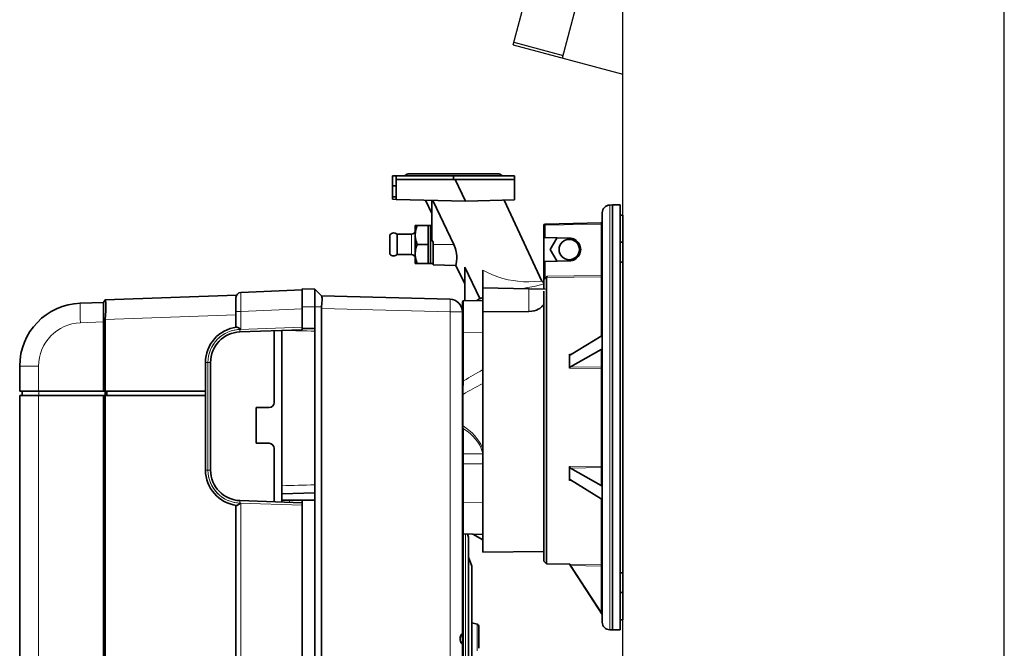
# Model space of a CAD drawing. Extents: x 457 to 5649, y 8355 to 10921.
# Drawn here: x 457 to 844, y 9056 to 9303 of the extents above; entities that cross this region are included whole.
import ezdxf

# ---------------------------------------------------------------- set-up
doc = ezdxf.new("R2010")
doc.units = 0
doc.layers.get('0').update_dxf_attribs({"linetype": 'CONTINUOUS'})

# ---------------------------------------------------------------- blocks, each defined once
blk = doc.blocks.new('TTSU RL-50 CALDERA DE VAPOR STAM BOILER G')
for p, q in [((844.17, 8942.42), (844.17, 9666.62)), ((694.17, 9299.27), (694.17, 9549.27)), ((651.17, 9293.35), (659.89, 9325.9)), ((670.49, 9288.17), (679.21, 9320.73)), ((694.17, 8949.27), (694.17, 9299.27)), ((651.17, 9293.35), (694.17, 9281.83)), ((651.43, 9294.32), (670.74, 9289.14))]:
    blk.add_line(p, q)
at = {"lineweight": 35, "ltscale": 0.1}
blk.add_line((603.67, 9241.87), (603.67, 9237.87), dxfattribs=at)
at = {"lineweight": 35, "ltscale": 0.0375}
blk.add_line((603.67, 9241.87), (605.17, 9241.87), dxfattribs=at)
at = {"lineweight": 35, "ltscale": 0.037047}
for p, q in [((605.17, 9241.87), (605.17, 9240.39)), ((627.67, 9241.87), (627.67, 9240.39))]:
    blk.add_line(p, q, dxfattribs=at)
at = {"lineweight": 35}
for p, q in [((605.17, 9241.87), (627.67, 9241.87)), ((651.67, 9241.87), (627.67, 9241.87)), ((605.17, 9240.39), (627.67, 9240.39)), ((651.67, 9240.36), (628.37, 9240.36)), ((632.33, 9231.87), (605.17, 9232.59)), ((647.59, 9232.27), (662.41, 9200.48)), ((690.17, 9230.37), (690.17, 9146.87)), ((693.17, 9146.87), (693.17, 9230.37)), ((686.17, 9066.4), (686.17, 9227.35)), ((613.2, 9221.93), (613.34, 9222.37)), ((685.68, 9223.36), (663.65, 9222.88)), ((612.67, 9218.63), (612.72, 9219.66)), ((612.67, 9218.28), (612.67, 9218.62)), ((612.72, 9219.66), (612.89, 9220.74)), ((612.89, 9220.74), (613.2, 9221.93)), ((612.76, 9217.24), (612.67, 9218.28)), ((612.97, 9216.13), (612.76, 9217.24)), ((612.93, 9213.44), (613.21, 9214.49)), ((613.34, 9214.87), (612.97, 9216.13)), ((613.21, 9214.49), (613.34, 9214.87)), ((628.28, 9213.59), (627.76, 9214.87)), ((612.67, 9211.28), (612.76, 9212.48)), ((612.67, 9210.78), (612.67, 9211.12)), ((612.76, 9209.74), (612.67, 9210.78)), ((612.76, 9212.48), (612.93, 9213.44)), ((628.6, 9212.55), (628.28, 9213.59)), ((628.84, 9211.26), (628.6, 9212.55)), ((628.94, 9210.07), (628.84, 9211.26)), ((612.97, 9208.63), (612.76, 9209.74)), ((613.34, 9207.37), (612.97, 9208.63)), ((628.65, 9206.63), (628.86, 9208.03)), ((628.86, 9208.03), (628.95, 9209.55)), ((628.95, 9209.55), (628.94, 9210.07)), ((694.17, 9085.83), (694.17, 9207.92)), ((663.17, 9201.02), (663.17, 9201.03)), ((663.17, 9201.03), (663.17, 9201.03)), ((663.18, 9201.01), (663.17, 9201.02)), ((663.17, 9201.02), (663.17, 9201.02)), ((663.19, 9201.01), (663.18, 9201.01)), ((663.22, 9201.02), (663.19, 9201.01)), ((663.32, 9201.09), (663.22, 9201.02)), ((663.65, 9201.42), (663.32, 9201.09)), ((664.17, 9201.9), (664.24, 9202.02)), ((664.17, 9201.86), (664.17, 9201.9)), ((664.24, 9202.02), (664.51, 9202.35)), ((544.08, 9195.99), (568.17, 9197.04)), ((663.17, 9090.4), (663.17, 9196.44)), ((664.17, 9089.35), (664.17, 9197.35)), ((490.79, 9193.11), (542.39, 9194.91)), ((490.82, 9193.1), (490.79, 9193.11)), ((490.84, 9193.08), (490.82, 9193.1)), ((490.88, 9192.99), (490.84, 9193.08)), ((490.93, 9192.75), (490.88, 9192.99)), ((490.98, 9192.21), (490.93, 9192.75)), ((491.02, 9190.99), (490.98, 9192.21)), ((626.3, 9193.35), (575.73, 9194.68)), ((575.88, 9194.45), (575.78, 9194.63)), ((575.78, 9190.37), (575.96, 9191.85)), ((575.96, 9194.17), (575.88, 9194.45)), ((576.01, 9193.8), (575.96, 9194.17)), ((575.96, 9191.85), (576.03, 9193.07)), ((576.03, 9193.07), (576.01, 9193.8)), ((662.88, 9190.87), (663.17, 9191.26)), ((490.81, 9185.42), (490.98, 9188.75)), ((490.98, 9188.75), (491.02, 9190.99)), ((575.73, 9189.68), (575.73, 8925.07)), ((631.17, 9188.35), (631.17, 9061.81)), ((657.34, 9188.5), (658.42, 9188.58)), ((658.42, 9188.58), (659.4, 9188.78)), ((659.4, 9188.78), (660.25, 9189.06)), ((660.25, 9189.06), (660.97, 9189.38)), ((660.97, 9189.38), (661.58, 9189.74)), ((661.58, 9189.74), (662.32, 9190.3)), ((662.32, 9190.3), (662.88, 9190.87)), ((490.17, 9157.24), (490.17, 9184.39)), ((490.77, 9184.39), (490.77, 9157.24)), ((542.39, 9182.37), (542.57, 9182.36)), ((542.57, 9182.36), (542.85, 9182.26)), ((542.85, 9182.26), (543.38, 9181.96)), ((543.38, 9181.96), (544.08, 9181.49)), ((568.17, 9181.34), (543.75, 9180.48)), ((557.17, 9152.72), (557.17, 9180.95)), ((560.17, 9120.02), (560.17, 9181.06)), ((573.17, 9181.87), (573.17, 9114.37)), ((685.68, 9178.83), (685.95, 9179.08)), ((685.95, 9179.08), (686.12, 9179.36)), ((686.12, 9179.36), (686.17, 9179.58)), ((685.68, 9173.62), (685.9, 9173.69)), ((685.9, 9173.69), (686.05, 9173.67)), ((686.05, 9173.67), (686.14, 9173.56)), ((686.14, 9173.56), (686.17, 9173.45)), ((530.2, 9168.49), (530.2, 9126.18)), ((532.17, 9168.49), (532.17, 9126.18)), ((673.33, 9171.57), (673.32, 9171.68)), ((673.39, 9171.45), (673.33, 9171.57)), ((673.51, 9171.4), (673.39, 9171.45)), ((639.17, 9126.05), (639.17, 9167.7)), ((673.34, 9166.37), (673.32, 9166.19)), ((673.47, 9166.65), (673.34, 9166.37)), ((673.63, 9166.81), (673.47, 9166.65)), ((490.17, 9157.24), (464.6, 9157.24)), ((490.77, 9157.24), (530.2, 9157.24)), ((457.17, 8976.54), (457.17, 9155.44)), ((490.17, 9155.44), (464.6, 9155.44)), ((490.17, 8959.23), (490.17, 9155.44)), ((490.77, 9155.44), (530.2, 9155.44)), ((490.77, 9155.44), (490.77, 8959.87)), ((690.17, 9146.87), (690.17, 9063.37)), ((693.17, 9063.45), (693.17, 9146.87)), ((557.17, 9113.72), (557.17, 9134.72)), ((673.34, 9127.38), (673.32, 9127.56)), ((673.47, 9127.09), (673.34, 9127.38)), ((673.63, 9126.94), (673.47, 9127.09)), ((673.33, 9122.18), (673.32, 9122.07)), ((673.39, 9122.3), (673.33, 9122.18)), ((673.51, 9122.35), (673.39, 9122.3)), ((685.68, 9120.13), (685.89, 9120.06)), ((685.89, 9120.06), (686.03, 9120.07)), ((686.03, 9120.07), (686.13, 9120.17)), ((686.13, 9120.17), (686.17, 9120.31)), ((543.75, 9114.19), (568.17, 9113.34)), ((568.17, 9114.37), (568.17, 8924.37)), ((573.17, 9114.37), (573.17, 8924.37)), ((685.68, 9114.91), (685.96, 9114.67)), ((685.96, 9114.67), (686.13, 9114.36)), ((686.13, 9114.36), (686.17, 9114.17)), ((542.17, 9052.49), (542.17, 9112.33)), ((542.39, 9112.3), (542.53, 9112.31)), ((542.53, 9112.31), (542.78, 9112.39)), ((542.78, 9112.39), (543.23, 9112.63)), ((543.23, 9112.63), (544.08, 9113.18)), ((568.17, 9111.34), (568.17, 8959.54)), ((633.57, 9099.32), (633.57, 9061.61)), ((663.17, 9094.13), (639.17, 9093.87)), ((634.87, 9088.37), (634.87, 9056.36)), ((673.33, 9089.22), (673.32, 9089.23)), ((673.32, 9089.23), (673.32, 9089.23)), ((673.32, 9089.15), (686.17, 9069.37)), ((673.35, 9089.17), (673.33, 9089.22)), ((673.63, 9088.72), (673.35, 9089.17)), ((685.68, 9070.18), (673.63, 9088.72)), ((685.68, 9070.18), (686.13, 9069.49)), ((686.13, 9069.49), (686.16, 9069.45)), ((686.16, 9069.45), (686.16, 9069.45)), ((686.16, 9069.45), (686.17, 9069.45)), ((630.31, 9060.48), (630.3, 9060.29)), ((630.43, 9060.92), (630.31, 9060.48)), ((630.69, 9061.36), (630.43, 9060.92)), ((633.57, 9061.61), (633.57, 8954.43)), ((630.31, 9059.31), (630.3, 9059.45)), ((630.42, 9058.84), (630.31, 9059.31)), ((630.69, 9058.39), (630.42, 9058.84)), ((630.65, 9058.43), (630.92, 9058.33)), ((630.92, 9058.33), (631.11, 9058.1)), ((631.11, 9058.1), (631.17, 9057.85)), ((634.87, 9056.36), (634.87, 8965.37))]:
    blk.add_line(p, q, dxfattribs=at)
at = {"lineweight": 35, "ltscale": 0.445125}
for p, q in [((609.86, 9242.58), (627.67, 9242.58)), ((627.67, 9242.58), (645.47, 9242.58))]:
    blk.add_line(p, q, dxfattribs=at)
at = {"lineweight": 35, "ltscale": 0.037964}
blk.add_line((651.67, 9241.87), (651.67, 9240.36), dxfattribs=at)
at = {"lineweight": 35, "ltscale": 0.1075}
blk.add_line((603.67, 9237.87), (603.67, 9233.57), dxfattribs=at)
at = {"lineweight": 35, "ltscale": 0.037503}
for p, q in [((605.17, 9237.86), (603.67, 9237.87)), ((605.17, 9233.59), (603.67, 9233.57))]:
    blk.add_line(p, q, dxfattribs=at)
at = {"lineweight": 35, "ltscale": 0.195171}
blk.add_line((605.17, 9232.59), (605.17, 9240.39), dxfattribs=at)
at = {"lineweight": 35, "ltscale": 0.017727}
blk.add_line((628.37, 9240.36), (627.67, 9240.39), dxfattribs=at)
at = {"lineweight": 35, "ltscale": 0.233956}
blk.add_line((628.37, 9240.36), (632.33, 9231.87), dxfattribs=at)
at = {"lineweight": 35, "ltscale": 0.199377}
blk.add_line((651.67, 9232.38), (651.67, 9240.36), dxfattribs=at)
at = {"lineweight": 35, "ltscale": 0.023737}
blk.add_line((603.67, 9233.57), (603.67, 9232.62), dxfattribs=at)
at = {"lineweight": 35, "ltscale": 0.037513}
blk.add_line((603.67, 9232.62), (605.17, 9232.59), dxfattribs=at)
at = {"lineweight": 35, "ltscale": 0.146418}
blk.add_line((616.69, 9232.28), (619.17, 9226.98), dxfattribs=at)
at = {"lineweight": 35, "ltscale": 0.008617}
blk.add_line((619.17, 9231.87), (619.17, 9232.22), dxfattribs=at)
at = {"lineweight": 35, "ltscale": 0.384663}
blk.add_line((619.17, 9231.87), (619.17, 9216.49), dxfattribs=at)
at = {"lineweight": 35, "ltscale": 0.009299}
blk.add_line((619.66, 9231.87), (619.5, 9232.21), dxfattribs=at)
at = {"lineweight": 35, "ltscale": 0.470709}
blk.add_line((627.76, 9214.87), (619.66, 9231.87), dxfattribs=at)
at = {"lineweight": 35, "ltscale": 0.483589}
blk.add_line((632.33, 9231.87), (651.67, 9232.38), dxfattribs=at)
at = {"lineweight": 35, "ltscale": 0.026973}
for p, q in [((690.17, 9230.37), (689.09, 9230.35)), ((690.17, 9063.37), (689.09, 9063.4))]:
    blk.add_line(p, q, dxfattribs=at)
at = {"lineweight": 13}
for p, q in [((689.09, 9063.4), (689.09, 9230.35)), ((685.68, 9222.86), (663.65, 9222.38)), ((685.68, 9223.31), (685.68, 9223.36)), ((685.68, 9223.36), (685.68, 9223.36)), ((685.68, 9223.36), (685.68, 9223.36)), ((685.68, 9222.86), (685.68, 9223.31)), ((685.68, 9222.86), (685.68, 9202.66)), ((639.17, 9204.82), (641.08, 9203.86)), ((641.08, 9203.86), (643.05, 9202.97)), ((643.05, 9202.97), (645.07, 9202.19)), ((645.07, 9202.19), (647.11, 9201.53)), ((647.11, 9201.53), (649.14, 9201.01)), ((649.14, 9201.01), (651.1, 9200.63)), ((651.1, 9200.63), (652.97, 9200.38)), ((652.97, 9200.38), (655.25, 9200.2)), ((655.25, 9200.2), (657.24, 9200.16)), ((657.24, 9200.16), (659.64, 9200.25)), ((659.32, 9198.4), (661.86, 9199.04)), ((659.64, 9200.25), (662.02, 9200.45)), ((661.86, 9199.04), (663.17, 9199.42)), ((662.02, 9200.45), (662.37, 9200.48)), ((662.37, 9200.48), (662.41, 9200.48)), ((662.41, 9200.48), (662.41, 9200.48)), ((685.68, 9202.18), (664.17, 9201.86)), ((685.68, 9202.66), (664.51, 9202.35)), ((544.04, 9193.91), (544.05, 9195.57)), ((544.05, 9195.57), (544.07, 9195.94)), ((544.07, 9195.98), (544.08, 9195.99)), ((544.07, 9195.94), (544.07, 9195.98)), ((654.28, 9197.48), (656.78, 9197.88)), ((656.78, 9197.88), (659.32, 9198.4)), ((544.08, 9188.5), (544.04, 9193.91)), ((544.08, 9188.5), (568.17, 9189.55)), ((626.3, 9188.35), (575.73, 9189.68)), ((626.3, 9188.35), (626.3, 8926.39)), ((490.81, 9185.42), (542.17, 9187.21)), ((568.17, 9182.29), (543.67, 9181.43)), ((531.16, 9168.49), (531.16, 9126.18)), ((531.17, 9168.49), (531.17, 9126.18)), ((685.68, 9127.76), (685.68, 9165.99)), ((464.6, 8976.54), (464.6, 9155.44)), ((631.18, 9155.89), (631.17, 9155.87)), ((631.17, 9155.87), (631.17, 9155.86)), ((631.23, 9155.91), (631.18, 9155.89)), ((631.42, 9155.95), (631.23, 9155.91)), ((631.42, 9143.56), (632.67, 9142.71)), ((631.65, 9142.44), (632.98, 9141.52)), ((632.67, 9142.71), (633.86, 9141.78)), ((632.98, 9141.52), (634.21, 9140.53)), ((633.86, 9141.78), (634.96, 9140.8)), ((634.21, 9140.53), (635.33, 9139.47)), ((634.96, 9140.8), (635.97, 9139.76)), ((635.33, 9139.47), (636.35, 9138.35)), ((635.97, 9139.76), (636.89, 9138.66)), ((636.35, 9138.35), (637.23, 9137.17)), ((636.89, 9138.66), (637.69, 9137.51)), ((637.23, 9137.17), (637.97, 9135.95)), ((637.69, 9137.51), (638.38, 9136.33)), ((637.97, 9135.95), (638.38, 9135.12)), ((638.38, 9136.33), (638.94, 9135.12)), ((638.38, 9135.12), (638.72, 9134.28)), ((638.72, 9134.28), (638.98, 9133.44)), ((638.94, 9135.12), (639.17, 9134.5)), ((638.98, 9133.44), (639.16, 9132.6)), ((685.68, 9088.98), (685.68, 9114.92)), ((543.67, 9113.24), (568.17, 9112.39)), ((544.08, 8924.67), (544.08, 9113.18)), ((631.6, 9101.07), (631.6, 9063.34)), ((632.39, 9101.05), (632.39, 9062.96)), ((685.68, 9088.98), (685.68, 9088.97)), ((685.68, 9088.97), (685.68, 9088.89)), ((685.68, 9088.89), (685.68, 9088.48)), ((630.21, 9060.29), (630.27, 9060.77)), ((630.27, 9060.77), (630.45, 9061.24)), ((630.45, 9061.24), (630.71, 9061.62)), ((630.71, 9061.62), (630.87, 9061.76)), ((630.87, 9061.76), (630.97, 9061.81)), ((630.97, 9061.81), (630.99, 9061.81)), ((631.6, 9063.34), (631.6, 8950.81)), ((632.39, 9062.96), (632.39, 8951.6)), ((630.21, 9059.45), (630.27, 9058.95)), ((630.27, 9058.95), (630.46, 9058.48)), ((630.46, 9058.48), (630.72, 9058.11)), ((630.72, 9058.11), (630.87, 9057.98)), ((630.87, 9057.98), (630.97, 9057.94)), ((630.97, 9057.94), (631, 9057.93)), ((631.08, 9057.93), (631, 9057.93)), ((631.14, 9057.91), (631.08, 9057.93)), ((631.15, 9057.89), (631.14, 9057.91)), ((631.17, 9057.85), (631.15, 9057.89))]:
    blk.add_line(p, q, dxfattribs=at)
at = {"lineweight": 35, "ltscale": 0.075}
blk.add_line((693.17, 9230.37), (690.17, 9230.37), dxfattribs=at)
at = {"lineweight": 35, "ltscale": 0.025}
for p, q in [((694.17, 9226.37), (693.17, 9226.37)), ((617.67, 9222.37), (618.67, 9222.37)), ((694.17, 9215.7), (693.17, 9215.7)), ((617.67, 9207.37), (618.67, 9207.37)), ((619.67, 9207.37), (618.67, 9207.37)), ((694.17, 9207.92), (693.17, 9207.92)), ((694.17, 9085.83), (693.17, 9085.83)), ((694.17, 9078.04), (693.17, 9078.04)), ((694.17, 9067.37), (693.17, 9067.37))]:
    blk.add_line(p, q, dxfattribs=at)
at = {"lineweight": 35, "ltscale": 0.266768}
for p, q in [((694.17, 9215.7), (694.17, 9226.37)), ((694.17, 9067.37), (694.17, 9078.04))]:
    blk.add_line(p, q, dxfattribs=at)
at = {"lineweight": 35, "ltscale": 0.016747}
for p, q in [((613.34, 9222.37), (612.67, 9222.37)), ((613.34, 9207.37), (612.67, 9207.37))]:
    blk.add_line(p, q, dxfattribs=at)
at = {"lineweight": 35, "ltscale": 0.093684}
blk.add_line((612.67, 9218.63), (612.67, 9222.37), dxfattribs=at)
at = {"lineweight": 35, "ltscale": 0.108253}
for p, q in [((617.67, 9222.37), (613.34, 9222.37)), ((617.67, 9214.87), (613.34, 9214.87)), ((617.67, 9207.37), (613.34, 9207.37))]:
    blk.add_line(p, q, dxfattribs=at)
at = {"lineweight": 35, "ltscale": 0.09375}
for p, q in [((617.67, 9222.37), (617.67, 9218.62)), ((617.67, 9218.62), (617.67, 9214.87)), ((617.67, 9214.87), (617.67, 9211.12)), ((612.67, 9207.37), (612.67, 9211.12)), ((617.67, 9211.12), (617.67, 9207.37))]:
    blk.add_line(p, q, dxfattribs=at)
at = {"lineweight": 35, "ltscale": 0.1875}
for p, q in [((618.67, 9214.87), (618.67, 9222.37)), ((618.67, 9207.37), (618.67, 9214.87))]:
    blk.add_line(p, q, dxfattribs=at)
at = {"lineweight": 35, "ltscale": 0.0125}
blk.add_line((619.17, 9222.37), (618.67, 9222.37), dxfattribs=at)
at = {"lineweight": 35, "ltscale": 0.097607}
blk.add_line((618.67, 9222.37), (618.67, 9218.47), dxfattribs=at)
at = {"lineweight": 35, "ltscale": 0.118723}
blk.add_line((663.17, 9222.38), (663.17, 9217.64), dxfattribs=at)
at = {"lineweight": 13, "ltscale": 0.012172}
for p, q in [((663.65, 9222.38), (663.17, 9222.38)), ((685.68, 9222.86), (686.17, 9222.86)), ((685.68, 9202.66), (686.17, 9202.66)), ((686.17, 9088.48), (685.68, 9088.48))]:
    blk.add_line(p, q, dxfattribs=at)
at = {"lineweight": 13, "ltscale": 0.119041}
blk.add_line((663.65, 9222.38), (663.65, 9217.62), dxfattribs=at)
at = {"lineweight": 35, "ltscale": 0.049753}
blk.add_line((602.67, 9218.7), (602.67, 9216.71), dxfattribs=at)
at = {"lineweight": 35, "ltscale": 0.052057}
blk.add_line((605.49, 9218.87), (605.49, 9216.79), dxfattribs=at)
at = {"lineweight": 35, "ltscale": 0.141928}
for p, q in [((605.49, 9218.87), (611.17, 9218.87)), ((605.49, 9210.87), (611.17, 9210.87))]:
    blk.add_line(p, q, dxfattribs=at)
at = {"lineweight": 13, "ltscale": 0.052057}
blk.add_line((611.17, 9218.87), (611.17, 9216.79), dxfattribs=at)
at = {"lineweight": 35, "ltscale": 0.000131226}
blk.add_line((612.67, 9218.62), (612.67, 9218.63), dxfattribs=at)
at = {"lineweight": 35, "ltscale": 0.183577}
blk.add_line((612.67, 9211.28), (612.67, 9218.62), dxfattribs=at)
at = {"lineweight": 35, "ltscale": 0.277393}
blk.add_line((618.67, 9218.47), (618.67, 9207.37), dxfattribs=at)
at = {"lineweight": 35, "ltscale": 0.141391}
blk.add_line((602.67, 9216.71), (602.67, 9211.05), dxfattribs=at)
at = {"lineweight": 35, "ltscale": 0.147943}
blk.add_line((605.49, 9216.79), (605.49, 9210.87), dxfattribs=at)
at = {"lineweight": 13, "ltscale": 0.147943}
blk.add_line((611.17, 9216.79), (611.17, 9210.87), dxfattribs=at)
at = {"lineweight": 35, "ltscale": 0.021}
blk.add_line((619.17, 9216.49), (619.66, 9215.81), dxfattribs=at)
at = {"lineweight": 35, "ltscale": 2.90318e-05}
blk.add_line((619.67, 9215.81), (619.66, 9215.81), dxfattribs=at)
at = {"lineweight": 35, "ltscale": 0.023439}
blk.add_line((619.67, 9214.87), (619.67, 9215.81), dxfattribs=at)
at = {"lineweight": 13, "ltscale": 0.202248}
blk.add_line((619.67, 9214.87), (627.76, 9214.87), dxfattribs=at)
at = {"lineweight": 35, "ltscale": 0.200328}
blk.add_line((619.67, 9206.86), (619.67, 9214.87), dxfattribs=at)
at = {"lineweight": 35, "ltscale": 0.006546}
for p, q in [((663.17, 9217.64), (663.17, 9217.37)), ((663.17, 9208.37), (663.17, 9208.11))]:
    blk.add_line(p, q, dxfattribs=at)
at = {"lineweight": 35, "ltscale": 0.012176}
for p, q in [((663.65, 9217.62), (663.17, 9217.64)), ((663.65, 9208.12), (663.17, 9208.11))]:
    blk.add_line(p, q, dxfattribs=at)
at = {"lineweight": 35, "ltscale": 0.225}
blk.add_line((663.17, 9217.37), (663.17, 9208.37), dxfattribs=at)
at = {"lineweight": 35, "ltscale": 0.237824}
for p, q in [((673.16, 9217.37), (663.65, 9217.62)), ((673.16, 9208.37), (663.65, 9208.12))]:
    blk.add_line(p, q, dxfattribs=at)
at = {"lineweight": 35, "ltscale": 0.129904}
for p, q in [((668.26, 9217.37), (665.67, 9212.87)), ((665.67, 9212.87), (668.26, 9208.37))]:
    blk.add_line(p, q, dxfattribs=at)
at = {"lineweight": 35, "ltscale": 0.003651}
for p, q in [((668.34, 9217.5), (668.26, 9217.37)), ((668.26, 9208.37), (668.34, 9208.25))]:
    blk.add_line(p, q, dxfattribs=at)
at = {"lineweight": 35, "ltscale": 0.051625}
blk.add_line((675.23, 9216.87), (673.16, 9216.87), dxfattribs=at)
at = {"lineweight": 35, "ltscale": 0.00589}
for p, q in [((673.17, 9217.37), (673.4, 9217.37)), ((673.17, 9208.37), (673.4, 9208.38))]:
    blk.add_line(p, q, dxfattribs=at)
at = {"lineweight": 35, "ltscale": 0.194598}
for p, q in [((690.17, 9207.92), (690.17, 9215.7)), ((694.17, 9207.92), (694.17, 9215.7))]:
    blk.add_line(p, q, dxfattribs=at)
at = {"lineweight": 35, "ltscale": 0.003833}
blk.add_line((612.67, 9211.12), (612.67, 9211.28), dxfattribs=at)
at = {"lineweight": 35, "ltscale": 0.003857}
blk.add_line((612.67, 9211.12), (612.67, 9211.28), dxfattribs=at)
at = {"lineweight": 35, "ltscale": 0.22481}
blk.add_line((619.67, 9206.86), (628.65, 9206.63), dxfattribs=at)
at = {"lineweight": 35, "ltscale": 0.176956}
blk.add_line((663.17, 9208.11), (663.17, 9201.03), dxfattribs=at)
at = {"lineweight": 13, "ltscale": 0.167743}
blk.add_line((663.65, 9208.12), (663.65, 9201.42), dxfattribs=at)
at = {"lineweight": 35, "ltscale": 0.05152}
blk.add_line((673.16, 9208.87), (675.22, 9208.87), dxfattribs=at)
at = {"lineweight": 35, "ltscale": 0.185973}
blk.add_line((628.65, 9206.63), (631.8, 9199.88), dxfattribs=at)
at = {"lineweight": 35, "ltscale": 0.341953}
blk.add_line((638.05, 9193.56), (632.17, 9205.9), dxfattribs=at)
at = {"lineweight": 35, "ltscale": 0.330267}
blk.add_line((632.17, 9192.69), (632.17, 9205.9), dxfattribs=at)
at = {"lineweight": 35, "ltscale": 0.173682}
blk.add_line((639.17, 9197.87), (639.17, 9204.82), dxfattribs=at)
at = {"lineweight": 35, "ltscale": 0.003659}
blk.add_line((663.17, 9200.89), (663.17, 9201.03), dxfattribs=at)
at = {"lineweight": 35, "ltscale": 0.091057}
blk.add_line((663.17, 9197.25), (663.17, 9200.89), dxfattribs=at)
at = {"lineweight": 35, "ltscale": 0.0189}
blk.add_line((663.65, 9201.42), (664.17, 9201.97), dxfattribs=at)
at = {"lineweight": 35, "ltscale": 0.01279}
blk.add_line((664.17, 9201.97), (664.51, 9202.35), dxfattribs=at)
at = {"lineweight": 35, "ltscale": 0.112735}
blk.add_line((664.17, 9197.35), (664.17, 9201.86), dxfattribs=at)
at = {"lineweight": 13, "ltscale": 0.110365}
blk.add_line((685.68, 9197.76), (685.68, 9202.18), dxfattribs=at)
at = {"lineweight": 35, "ltscale": 0.175}
blk.add_line((568.17, 9197.37), (568.17, 9190.37), dxfattribs=at)
at = {"lineweight": 35, "ltscale": 0.125043}
blk.add_line((568.17, 9197.37), (573.17, 9197.24), dxfattribs=at)
at = {"lineweight": 35, "ltscale": 0.177193}
blk.add_line((568.17, 9189.55), (568.17, 9196.63), dxfattribs=at)
at = {"lineweight": 35, "ltscale": 0.09254}
blk.add_line((573.17, 9197.24), (575.78, 9194.63), dxfattribs=at)
at = {"lineweight": 35, "ltscale": 0.171727}
blk.add_line((573.17, 9190.37), (573.17, 9197.24), dxfattribs=at)
at = {"lineweight": 35, "ltscale": 0.125}
for p, q in [((639.17, 9197.87), (639.17, 9192.87)), ((573.17, 9181.87), (568.17, 9181.87)), ((550.17, 9150.72), (555.17, 9150.72)), ((555.17, 9136.72), (550.17, 9136.72)), ((573.17, 9114.37), (568.17, 9114.37))]:
    blk.add_line(p, q, dxfattribs=at)
at = {"lineweight": 35, "ltscale": 0.45441}
blk.add_line((639.17, 9197.87), (657.34, 9197.4), dxfattribs=at)
at = {"lineweight": 13, "ltscale": 0.222498}
blk.add_line((657.34, 9197.4), (657.34, 9188.5), dxfattribs=at)
at = {"lineweight": 35, "ltscale": 0.1583}
blk.add_line((663.67, 9197.23), (657.34, 9197.4), dxfattribs=at)
at = {"lineweight": 13, "ltscale": 0.4733}
blk.add_line((685.68, 9178.83), (685.68, 9197.76), dxfattribs=at)
at = {"lineweight": 35, "ltscale": 0.229189}
blk.add_line((481, 9191.77), (490.17, 9192.09), dxfattribs=at)
at = {"lineweight": 35, "ltscale": 0.029464}
blk.add_line((490.17, 9192.09), (490.75, 9193.11), dxfattribs=at)
at = {"lineweight": 35, "ltscale": 0.192383}
blk.add_line((490.17, 9184.39), (490.17, 9192.09), dxfattribs=at)
at = {"lineweight": 35, "ltscale": 0.000931338}
blk.add_line((490.79, 9193.11), (490.75, 9193.11), dxfattribs=at)
at = {"lineweight": 35, "ltscale": 0.137369}
blk.add_line((542.17, 9188.5), (542.17, 9193.99), dxfattribs=at)
at = {"lineweight": 35, "ltscale": 0.287312}
for p, q in [((631.17, 9180.68), (631.17, 9192.18)), ((631.17, 9101.57), (631.17, 9113.06))]:
    blk.add_line(p, q, dxfattribs=at)
at = {"lineweight": 35, "ltscale": 0.187891}
for p, q in [((631.65, 9192.68), (639.17, 9192.87)), ((631.65, 9101.07), (639.17, 9100.87))]:
    blk.add_line(p, q, dxfattribs=at)
at = {"lineweight": 13, "ltscale": 0.306976}
for p, q in [((631.65, 9180.4), (631.65, 9192.68)), ((631.65, 9101.07), (631.65, 9113.35))]:
    blk.add_line(p, q, dxfattribs=at)
at = {"lineweight": 35, "ltscale": 0.03698}
blk.add_line((638.05, 9193.56), (636.78, 9192.81), dxfattribs=at)
at = {"lineweight": 35, "ltscale": 0.314716}
for p, q in [((639.17, 9180.29), (639.17, 9192.87)), ((639.17, 9100.87), (639.17, 9113.46))]:
    blk.add_line(p, q, dxfattribs=at)
at = {"lineweight": 35, "ltscale": 0.153796}
blk.add_line((542.17, 9182.34), (542.17, 9188.5), dxfattribs=at)
at = {"lineweight": 13, "ltscale": 0.04782}
blk.add_line((542.17, 9188.5), (544.08, 9188.5), dxfattribs=at)
at = {"lineweight": 13, "ltscale": 0.175121}
blk.add_line((544.08, 9181.49), (544.08, 9188.5), dxfattribs=at)
at = {"lineweight": 35, "ltscale": 0.2125}
for p, q in [((568.17, 9190.37), (568.17, 9181.87)), ((573.17, 9190.37), (573.17, 9181.87))]:
    blk.add_line(p, q, dxfattribs=at)
at = {"lineweight": 13, "ltscale": 0.125}
blk.add_line((568.17, 9190.37), (573.17, 9190.37), dxfattribs=at)
at = {"lineweight": 35, "ltscale": 0.155243}
blk.add_line((568.17, 9189.55), (568.17, 9183.34), dxfattribs=at)
at = {"lineweight": 13, "ltscale": 0.065436}
blk.add_line((573.17, 9190.37), (575.78, 9190.37), dxfattribs=at)
at = {"lineweight": 13, "ltscale": 0.121729}
blk.add_line((631.17, 9188.35), (626.3, 9188.35), dxfattribs=at)
at = {"lineweight": 35, "ltscale": 0.454266}
blk.add_line((657.34, 9188.5), (639.17, 9188.37), dxfattribs=at)
at = {"lineweight": 13, "ltscale": 0.229189}
blk.add_line((481, 9184.07), (490.17, 9184.39), dxfattribs=at)
at = {"lineweight": 13, "ltscale": 0.015204}
blk.add_line((490.17, 9184.39), (490.77, 9184.39), dxfattribs=at)
at = {"lineweight": 35, "ltscale": 0.026199}
for p, q in [((568.17, 9183.34), (568.17, 9182.29)), ((568.17, 9112.39), (568.17, 9111.34))]:
    blk.add_line(p, q, dxfattribs=at)
at = {"lineweight": 35, "ltscale": 0.023801}
for p, q in [((568.17, 9181.34), (568.17, 9182.29)), ((568.17, 9112.39), (568.17, 9113.34))]:
    blk.add_line(p, q, dxfattribs=at)
at = {"lineweight": 35, "ltscale": 0.013423}
blk.add_line((568.17, 9181.34), (568.17, 9181.87), dxfattribs=at)
at = {"lineweight": 35, "ltscale": 0.477556}
blk.add_line((631.17, 9161.58), (631.17, 9180.68), dxfattribs=at)
at = {"lineweight": 13, "ltscale": 0.477556}
blk.add_line((631.65, 9161.3), (631.65, 9180.4), dxfattribs=at)
at = {"lineweight": 13, "ltscale": 0.187848}
for p, q in [((631.65, 9180.4), (639.17, 9180.29)), ((631.65, 9113.35), (639.17, 9113.46))]:
    blk.add_line(p, q, dxfattribs=at)
at = {"lineweight": 35, "ltscale": 0.314723}
for p, q in [((639.17, 9167.7), (639.17, 9180.29)), ((639.17, 9126.05), (639.17, 9113.46))]:
    blk.add_line(p, q, dxfattribs=at)
at = {"lineweight": 35, "ltscale": 0.353262}
for p, q in [((685.68, 9178.83), (673.63, 9171.44)), ((685.68, 9114.91), (673.63, 9122.3))]:
    blk.add_line(p, q, dxfattribs=at)
at = {"lineweight": 35, "ltscale": 0.345866}
for p, q in [((685.68, 9173.62), (673.63, 9166.81)), ((685.68, 9120.13), (673.63, 9126.94))]:
    blk.add_line(p, q, dxfattribs=at)
at = {"lineweight": 13, "ltscale": 0.175111}
for p, q in [((685.68, 9173.62), (685.68, 9166.61)), ((685.68, 9120.13), (685.68, 9127.14))]:
    blk.add_line(p, q, dxfattribs=at)
at = {"lineweight": 13, "ltscale": 0.023909}
for p, q in [((530.2, 9168.49), (531.16, 9168.49)), ((531.16, 9126.18), (530.2, 9126.18))]:
    blk.add_line(p, q, dxfattribs=at)
at = {"lineweight": 13, "ltscale": 0.024786}
for p, q in [((532.17, 9168.49), (531.17, 9168.49)), ((532.17, 9126.18), (531.17, 9126.18))]:
    blk.add_line(p, q, dxfattribs=at)
at = {"lineweight": 13, "ltscale": 0.018462}
for p, q in [((674.06, 9171.7), (673.32, 9171.68)), ((674.06, 9122.04), (673.32, 9122.07))]:
    blk.add_line(p, q, dxfattribs=at)
at = {"lineweight": 35, "ltscale": 0.010736}
for p, q in [((673.32, 9171.25), (673.32, 9171.68)), ((673.32, 9122.07), (673.32, 9122.5))]:
    blk.add_line(p, q, dxfattribs=at)
at = {"lineweight": 35, "ltscale": 0.115485}
for p, q in [((673.32, 9166.63), (673.32, 9171.25)), ((673.32, 9122.5), (673.32, 9127.12))]:
    blk.add_line(p, q, dxfattribs=at)
at = {"lineweight": 35, "ltscale": 0.246101}
blk.add_line((457.17, 9157.24), (457.17, 9167.08), dxfattribs=at)
at = {"lineweight": 13, "ltscale": 0.185785}
blk.add_line((457.17, 9167.08), (464.6, 9167.08), dxfattribs=at)
at = {"lineweight": 13, "ltscale": 0.246101}
blk.add_line((464.6, 9157.24), (464.6, 9167.08), dxfattribs=at)
at = {"lineweight": 35, "ltscale": 0.011166}
for p, q in [((673.32, 9166.19), (673.32, 9166.63)), ((673.32, 9127.12), (673.32, 9127.56))]:
    blk.add_line(p, q, dxfattribs=at)
at = {"lineweight": 13, "ltscale": 0.308932}
for p, q in [((685.68, 9165.99), (673.32, 9166.19)), ((685.68, 9127.76), (673.32, 9127.56))]:
    blk.add_line(p, q, dxfattribs=at)
at = {"lineweight": 13, "ltscale": 0.301147}
for p, q in [((685.68, 9166.61), (673.63, 9166.81)), ((685.68, 9127.14), (673.63, 9126.94))]:
    blk.add_line(p, q, dxfattribs=at)
at = {"lineweight": 35, "ltscale": 0.142982}
blk.add_line((631.17, 9155.86), (631.17, 9161.58), dxfattribs=at)
at = {"lineweight": 35, "ltscale": 0.185785}
for p, q in [((457.17, 9157.24), (464.6, 9157.24)), ((457.17, 9155.44), (464.6, 9155.44))]:
    blk.add_line(p, q, dxfattribs=at)
at = {"lineweight": 35, "ltscale": 0.045}
for p, q in [((458.17, 9157.24), (458.17, 9155.44)), ((490.75, 9155.44), (490.75, 9157.24)), ((491.36, 9155.44), (491.36, 9157.24))]:
    blk.add_line(p, q, dxfattribs=at)
at = {"lineweight": 13, "ltscale": 0.045}
blk.add_line((464.63, 9157.24), (464.63, 9155.44), dxfattribs=at)
at = {"lineweight": 35, "ltscale": 0.015204}
for p, q in [((490.77, 9157.24), (490.17, 9157.24)), ((490.77, 9155.44), (490.17, 9155.44))]:
    blk.add_line(p, q, dxfattribs=at)
at = {"lineweight": 35, "ltscale": 0.30676}
blk.add_line((631.17, 9143.59), (631.17, 9155.86), dxfattribs=at)
at = {"lineweight": 13, "ltscale": 0.309833}
blk.add_line((631.42, 9143.56), (631.42, 9155.95), dxfattribs=at)
at = {"lineweight": 35, "ltscale": 0.35}
blk.add_line((550.17, 9136.72), (550.17, 9150.72), dxfattribs=at)
at = {"lineweight": 35, "ltscale": 0.035875}
blk.add_line((631.17, 9142.16), (631.17, 9143.59), dxfattribs=at)
at = {"lineweight": 35, "ltscale": 0.236649}
blk.add_line((631.17, 9132.69), (631.17, 9142.16), dxfattribs=at)
at = {"lineweight": 13, "ltscale": 0.246497}
blk.add_line((631.65, 9132.58), (631.65, 9142.44), dxfattribs=at)
at = {"lineweight": 35, "ltscale": 0.108424}
blk.add_line((631.17, 9128.36), (631.17, 9132.69), dxfattribs=at)
at = {"lineweight": 13, "ltscale": 0.187827}
blk.add_line((639.17, 9132.6), (631.65, 9132.58), dxfattribs=at)
at = {"lineweight": 35, "ltscale": 0.3823}
blk.add_line((631.17, 9128.36), (631.17, 9113.06), dxfattribs=at)
at = {"lineweight": 13, "ltscale": 0.18783}
blk.add_line((639.17, 9128.68), (631.65, 9128.64), dxfattribs=at)
at = {"lineweight": 13, "ltscale": 0.3823}
blk.add_line((631.65, 9128.64), (631.65, 9113.35), dxfattribs=at)
at = {"lineweight": 35, "ltscale": 0.078619}
blk.add_line((560.17, 9116.87), (560.17, 9120.02), dxfattribs=at)
at = {"lineweight": 13, "ltscale": 0.000654951}
blk.add_line((560.19, 9120.02), (560.17, 9120.02), dxfattribs=at)
at = {"lineweight": 35, "ltscale": 0.325003}
blk.add_line((560.17, 9116.87), (573.16, 9117.21), dxfattribs=at)
at = {"lineweight": 35, "ltscale": 0.062502}
blk.add_line((560.17, 9114.37), (560.17, 9116.87), dxfattribs=at)
at = {"lineweight": 35, "ltscale": 0.074924}
blk.add_line((560.17, 9114.37), (563.16, 9114.37), dxfattribs=at)
at = {"lineweight": 35, "ltscale": 0.018939}
blk.add_line((560.17, 9114.37), (560.17, 9113.62), dxfattribs=at)
at = {"lineweight": 35, "ltscale": 7.62939e-05}
for p in [(563.16, 9114.37), (563.17, 9114.37)]:
    blk.add_line(p, (563.17, 9114.37), dxfattribs=at)
at = {"lineweight": 13, "ltscale": 0.021556}
blk.add_line((563.16, 9114.37), (563.16, 9113.51), dxfattribs=at)
at = {"lineweight": 35, "ltscale": 0.124924}
blk.add_line((568.17, 9114.37), (563.17, 9114.37), dxfattribs=at)
at = {"lineweight": 13, "ltscale": 0.021561}
blk.add_line((563.17, 9114.37), (563.17, 9113.51), dxfattribs=at)
at = {"lineweight": 35, "ltscale": 0.110975}
blk.add_line((635.32, 9100.97), (639.17, 9098.76), dxfattribs=at)
at = {"lineweight": 35, "ltscale": 0.174997}
blk.add_line((639.17, 9093.87), (639.17, 9100.87), dxfattribs=at)
at = {"lineweight": 35, "ltscale": 0.095023}
blk.add_line((634.87, 9088.37), (633.57, 9091.95), dxfattribs=at)
at = {"lineweight": 35, "ltscale": 0.036141}
blk.add_line((663.17, 9090.4), (664.17, 9089.35), dxfattribs=at)
at = {"lineweight": 35, "ltscale": 0.22894}
blk.add_line((664.17, 9089.35), (673.32, 9089.15), dxfattribs=at)
at = {"lineweight": 35, "ltscale": 0.000563049}
blk.add_line((673.32, 9089.21), (673.32, 9089.23), dxfattribs=at)
at = {"lineweight": 13, "ltscale": 0.308955}
blk.add_line((685.68, 9088.98), (673.32, 9089.23), dxfattribs=at)
at = {"lineweight": 35, "ltscale": 0.001353}
blk.add_line((673.32, 9089.15), (673.32, 9089.21), dxfattribs=at)
at = {"lineweight": 13, "ltscale": 0.301169}
blk.add_line((685.68, 9088.48), (673.63, 9088.72), dxfattribs=at)
at = {"lineweight": 13, "ltscale": 0.457587}
blk.add_line((685.68, 9088.48), (685.68, 9070.18), dxfattribs=at)
at = {"lineweight": 35, "ltscale": 0.1946}
blk.add_line((694.17, 9085.83), (694.17, 9078.04), dxfattribs=at)
at = {"lineweight": 35, "ltscale": 0.053286}
blk.add_line((636.92, 9065.57), (634.87, 9066.12), dxfattribs=at)
at = {"lineweight": 13, "ltscale": 0.067656}
blk.add_line((636.92, 9065.57), (636.92, 9062.87), dxfattribs=at)
at = {"lineweight": 35, "ltscale": 0.055086}
blk.add_line((637.67, 9064.61), (637.67, 9062.4), dxfattribs=at)
at = {"lineweight": 13, "ltscale": 0.020969}
blk.add_line((630.21, 9059.45), (630.21, 9060.29), dxfattribs=at)
at = {"lineweight": 13, "ltscale": 0.002394}
for p, q in [((630.21, 9060.29), (630.3, 9060.29)), ((630.21, 9059.45), (630.3, 9059.45))]:
    blk.add_line(p, q, dxfattribs=at)
at = {"lineweight": 35, "ltscale": 0.020969}
blk.add_line((630.3, 9059.45), (630.3, 9060.29), dxfattribs=at)
at = {"lineweight": 35, "ltscale": 0.000699092}
blk.add_line((630.68, 9061.31), (630.65, 9061.31), dxfattribs=at)
at = {"lineweight": 13, "ltscale": 0.004281}
blk.add_line((631.17, 9061.81), (630.99, 9061.81), dxfattribs=at)
at = {"lineweight": 35, "ltscale": 0.033195}
blk.add_line((631.17, 9060.75), (631.17, 9062.08), dxfattribs=at)
at = {"lineweight": 35, "ltscale": 0.062598}
blk.add_line((631.17, 9058.25), (631.17, 9060.75), dxfattribs=at)
at = {"lineweight": 13, "ltscale": 0.192274}
blk.add_line((636.92, 9062.87), (636.92, 9055.18), dxfattribs=at)
at = {"lineweight": 35, "ltscale": 0.156548}
blk.add_line((637.67, 9062.4), (637.67, 9056.14), dxfattribs=at)
at = {"lineweight": 35, "ltscale": 0.075026}
blk.add_line((693.17, 9063.45), (690.17, 9063.37), dxfattribs=at)
at = {"lineweight": 35, "ltscale": 0.010062}
blk.add_line((631.17, 9057.85), (631.17, 9058.25), dxfattribs=at)
at = {"lineweight": 35, "ltscale": 0.298547}
blk.add_line((631.17, 9057.85), (631.17, 9045.9), dxfattribs=at)
at = {"lineweight": 35}
for centre, radius, start, end in [((609.86, 9241.27), 1.31, 89.9998, 152.7399), ((645.47, 9241.27), 1.31, 27.2601, 90.0002), ((689.17, 9227.35), 3, 91.5, 180), ((663.67, 9222.38), 0.5, 91.2454, 180), ((685.67, 9223.86), 0.5, 271.2454, 360), ((604.17, 9217.37), 2, 48.5904, 138.5904), ((611.17, 9220.37), 1.5, 270, 0), ((604.17, 9212.37), 2, 221.4096, 311.4096), ((611.17, 9209.37), 1.5, 360, 90), ((610.39, 9183.27), 27.1, 36.5329, 37.8163), ((663.78, 9201.12), 1.5, 205.0025, 246.0259), ((544.17, 9193.99), 2, 92.5, 180), ((481.87, 9167.08), 24.7, 92, 180), ((626.17, 9188.35), 5, 360, 88.5), ((631.67, 9192.18), 0.5, 91.5, 180), ((623.17, 9237.37), 46.27, 288.7649, 290.2247), ((580.58, 9189.68), 4.84, 171.7431, 180.0078), ((505.74, 9184.39), 14.97, 176.0809, 179.9984), ((544.2, 9168.5), 14, 97.4043, 180.0261), ((544.17, 9168.49), 12, 92, 180), ((673.49, 9171.66), 0.259, 274.1166, 303.5657), ((555.17, 9152.72), 2, 270, 360), ((555.17, 9134.72), 2, 360, 90), ((544.2, 9126.18), 14, 179.9739, 262.5957), ((544.17, 9126.18), 12, 180, 268), ((673.49, 9122.09), 0.259, 56.4343, 85.8834), ((631.67, 9101.57), 0.5, 180, 268.5), ((629.57, 9099.32), 4, 0.0004, 25.3655), ((636.67, 9064.61), 1, 360, 75), ((689.17, 9066.4), 3, 180, 268.5), ((630.67, 9061.81), 0.5, 271.5, 0), ((629.87, 9058.25), 1.3, 349.3988, 359.9999)]:
    blk.add_arc(centre, radius, start, end, dxfattribs=at)
at = {"lineweight": 13}
for centre, radius, start, end in [((481.6, 9167.08), 17, 92, 180), ((544.12, 9168.49), 12.95, 92, 180), ((593.65, 10262.81), 1082.21, 268.28151, 268.91523), ((826.94, 8833.8), 381.3, 119.5022, 120.8079), ((674.29, 9166.36), 11.39, 358.1238, 1.2748), ((866.46, 9148.21), 235.17, 176.8099, 178.1128), ((849.11, 8771.39), 441.9, 118.3651, 119.5134), ((643.76, 9145.6), 12.51, 189.3929, 194.6189), ((2245.78, 9130.58), 1614.13, 179.92902, 180.06897), ((544.12, 9126.18), 12.95, 180, 268), ((674.29, 9127.39), 11.39, 358.7252, 1.8762), ((626.52, 7031.73), 2089.34, 91.46322, 91.81914), ((630.5, 9061.8), 0.498, 290.7582, 0.76), ((630.5, 9057.94), 0.501, 359.5958, 70.3716)]:
    blk.add_arc(centre, radius, start, end, dxfattribs=at)
at = {"lineweight": 13, "extrusion": (0, 0, -1)}
for centre, major_axis, ratio, start_param, end_param in [((663.67, 9222.38), (-0.011, 0.5), 0.026171, 4.712958, 6.283185), ((685.67, 9202.66), (-0.5, 0), 0.95371, 3.141593, 4.690653), ((685.67, 9202.66), (-0.007, 0.5), 0.026174, 1.571177, 2.836103), ((481.27, 9184.07), (-0.27, 7.7), 0.034878, 4.713607, 6.283185), ((626.17, 9188.35), (-0.13, -5), 0.026168, 3.141593, 4.711704), ((544.14, 9168.49), (0, -13), 0.998975, 1.570731, 3.13641), ((543.71, 9181.43), (0.033, -0.949), 0.043593, 0, 1.572319), ((631.67, 9180.68), (-0.5, 0), 0.573576, 4.738569, 6.283185), ((685.67, 9166.15), (0.5, 0), 0.92388, 4.738569, 6.283185), ((685.67, 9166.15), (0.5, 0), 0.329569, 6.283185, 7.832246), ((631.67, 9161.58), (-0.5, 0), 0.573576, 4.738569, 6.283185), ((631.67, 9143.59), (-0.5, 0), 0.075929, 5.235988, 6.283185), ((631.67, 9142.16), (-0.5, 0), 0.572757, 0.000001, 1.544617), ((631.67, 9132.69), (-0.5, 0), 0.215236, 4.738569, 6.283185), ((544.14, 9126.18), (0, -13), 0.998975, 0.005192, 1.570871), ((631.67, 9128.36), (-0.5, 0), 0.573576, 0.000001, 1.544616), ((685.67, 9127.6), (0.5, 0), 0.329569, 4.734125, 6.283185), ((685.67, 9127.6), (-0.5, 0), 0.92388, 3.141593, 4.686209), ((543.71, 9113.24), (0.033, 0.949), 0.043593, 4.710866, 6.283185), ((631.67, 9113.06), (-0.5, 0), 0.573576, 0, 1.544616), ((685.67, 9088.48), (0.5, 0), 0.998384, 4.734125, 6.283185), ((629.87, 9060.75), (-1.3, 0), 0.199102, 3.141593, 4.35655)]:
    blk.add_ellipse(centre, major_axis=major_axis, ratio=ratio, start_param=start_param, end_param=end_param, dxfattribs=at)
at = {"lineweight": 35, "extrusion": (0, 0, -1)}
for major_axis, start_param, end_param in [((0, 4), 3.141593, 6.283185), ((0, 4.5), 0, 3.141593), ((0, -4), 3.141593, 6.283185)]:
    blk.add_ellipse((673.16, 9212.87), major_axis=major_axis, ratio=0.999657, start_param=start_param, end_param=end_param, dxfattribs=at)

msp = doc.modelspace()

# ---------------------------------------------------------------- block references
msp.add_blockref('TTSU RL-50 CALDERA DE VAPOR STAM BOILER G', (0, 0))

doc.saveas('drawing.dxf')
